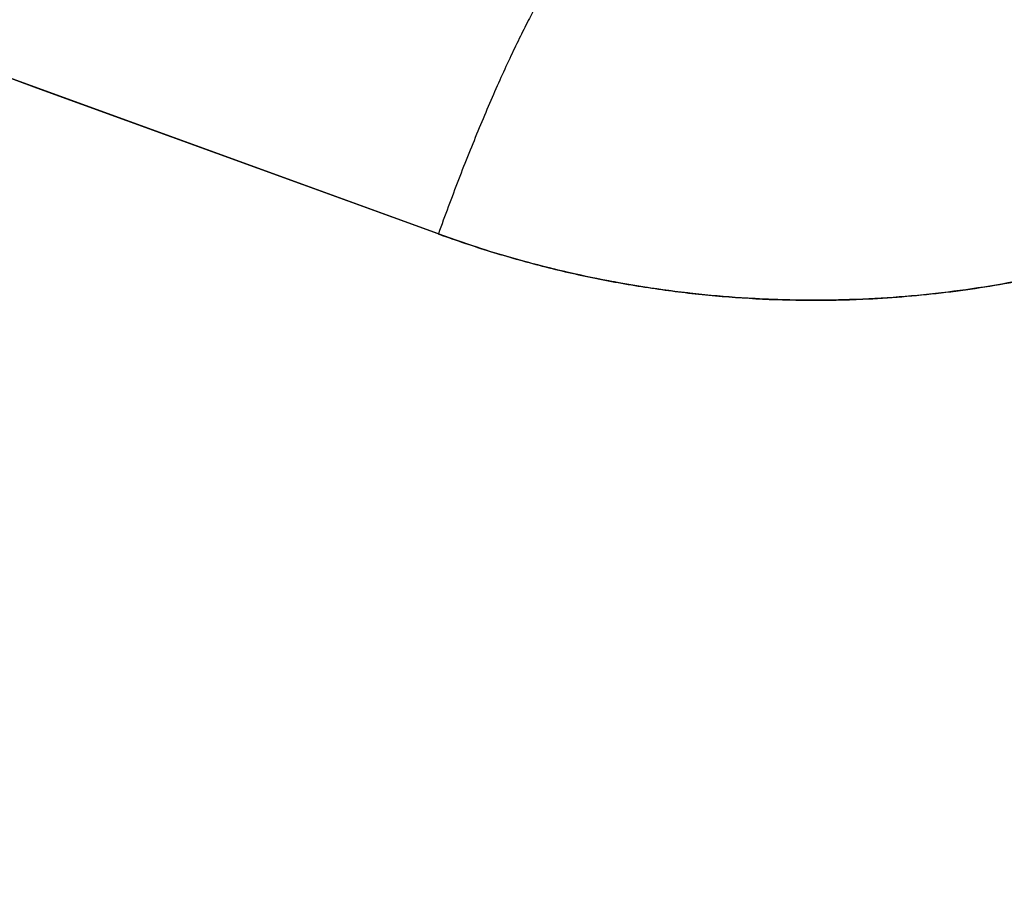
# Model space of a CAD drawing. Units: inches. Extents: x 0.4 to 16.6, y 0.6 to 10.4.
# Drawn here: x 4.4 to 4.5, y 9.2 to 9.2 of the extents above; entities that cross this region are included whole.
import ezdxf

# ---------------------------------------------------------------- set-up
doc = ezdxf.new("R2010")
doc.units = ezdxf.units.IN
doc.header["$LTSCALE"] = 0.935
doc.header["$MEASUREMENT"] = 0
doc.layers.get('0').update_dxf_attribs({"linetype": 'CONTINUOUS'})
doc.layers.add('AXIS', color=7, linetype='CONTINUOUS')

msp = doc.modelspace()

# ---------------------------------------------------------------- linework, layer by layer
at = {"color": 7, "linetype": 'CONTINUOUS'}
for p, q in [((4.4311818363, 9.2314938599), (4.3318325814, 9.2676548158)), ((4.4065159077, 9.2404506589), (4.3985202179, 9.2433892594)), ((4.4311810111, 9.2314917633), (4.4065159077, 9.2404506589))]:
    msp.add_line(p, q, dxfattribs=at)
msp.add_arc((4.5610349597, 9.2449646555), 0.3026597338, 115.6483717939, 190.2089505463, dxfattribs=at)
for points, knots in [([(4.5134933782, 9.2626510588), (4.5130156364, 9.2617709945), (4.5120208031, 9.2600319639), (4.5104136853, 9.2574929828), (4.50869511, 9.2550283059), (4.5068687543, 9.2526428391), (4.5049382371, 9.2503412669), (4.5022310819, 9.2473916425), (4.4986054035, 9.2439361608), (4.4939059214, 9.2401942642), (4.4888941814, 9.2368873261), (4.4844905448, 9.2345135206), (4.4808540233, 9.2328563066), (4.4771494587, 9.2313635773), (4.4733498755, 9.2301194548), (4.4694820585, 9.2291324203), (4.4655761411, 9.2283187512), (4.4606335075, 9.2276295268), (4.4556505665, 9.2273801551), (4.4516652011, 9.2274449082), (4.4476882687, 9.2276856131), (4.4427438164, 9.2283156298), (4.4369032922, 9.2295930461), (4.4331006184, 9.2307909435), (4.4312320588, 9.2314754387)], [0, 0, 0, 0, 0.0313499661, 0.0626980908, 0.0940436327, 0.1253858639, 0.1567240876, 0.188057636, 0.2506928067, 0.3133022628, 0.3758818988, 0.4384294486, 0.4696981433, 0.5009581562, 0.5634365604, 0.5946704561, 0.6258958016, 0.688306882, 0.7506884713, 0.7818760507, 0.8130571637, 0.8753873938, 0.9376995862, 1, 1, 1, 1]), ([(4.4393642857, 9.2481487327), (4.4393487071, 9.2481544581), (4.439315292, 9.2481624828), (4.4392619668, 9.2481632772), (4.439205138, 9.2481532249), (4.4391448517, 9.248132535), (4.43908104, 9.2481013344), (4.4390136621, 9.2480596692), (4.4389427077, 9.2480075537), (4.4388681879, 9.2479450075), (4.4387901222, 9.2478720615), (4.4386767532, 9.2477562368), (4.4385272194, 9.2475846495), (4.438340847, 9.2473457654), (4.4381414818, 9.2470667967), (4.4379296342, 9.2467484175), (4.4377058479, 9.2463913941), (4.4374707038, 9.2459966206), (4.4372248152, 9.245565094), (4.4369688249, 9.2450979116), (4.4366046816, 9.2444096009), (4.4361307034, 9.2434689192), (4.4355475592, 9.2422487265), (4.4349413435, 9.2409201653), (4.4343183378, 9.2394969002), (4.4336850052, 9.2379935643), (4.4330479114, 9.2364256281), (4.4324136553, 9.2348092445), (4.4317887914, 9.2331610563), (4.4313823606, 9.2320512278), (4.4311818362, 9.2314938599)], [0, 0, 0, 0, 0.0026500664, 0.005431654, 0.0084583566, 0.0118186041, 0.0155764134, 0.0197767411, 0.0244510693, 0.0296211509, 0.0353018998, 0.0415036635, 0.0554921649, 0.0716134613, 0.0898648812, 0.110226422, 0.1326645331, 0.1571357702, 0.1835880796, 0.2119615866, 0.2421902771, 0.3079172622, 0.3801291724, 0.4581088259, 0.5410739739, 0.6281872701, 0.7185660646, 0.8112926908, 0.9054223006, 1, 1, 1, 1]), ([(4.4572770176, 9.2274823088), (4.4580771964, 9.2275182045), (4.4596787807, 9.2276184489), (4.4620793663, 9.2278548114), (4.4644785849, 9.2281787003), (4.466870056, 9.2285891537), (4.4692447413, 9.2290856017), (4.4715955709, 9.2296662711), (4.4739190236, 9.2303293256), (4.4762128472, 9.2310733389), (4.4784760655, 9.2318974366), (4.4807087776, 9.2328024711), (4.4829123257, 9.2337895696), (4.4850868477, 9.2348592824), (4.4872284848, 9.2360095948), (4.4893294246, 9.2372373927), (4.4913812002, 9.2385386793), (4.492715441, 9.2394536122), (4.4933730644, 9.239922131)], [0, 0, 0, 0, 0.0620798064, 0.1243421138, 0.1869175619, 0.2496758644, 0.3123616798, 0.3749042138, 0.4373112046, 0.4995889427, 0.5617644914, 0.6239478889, 0.686269905, 0.748861347, 0.8117313971, 0.8746443224, 0.9374188753, 1, 1, 1, 1]), ([(4.4572769242, 9.2274831628), (4.4561723211, 9.2274337868), (4.4539602292, 9.2273893485), (4.4506428033, 9.2274856493), (4.4473332294, 9.2277447871), (4.4440397752, 9.2281665353), (4.4407709969, 9.2287495852), (4.4364621559, 9.2297391947), (4.4332897877, 9.2307205921), (4.4312167764, 9.2314791605)], [0, 0, 0, 0, 0.1250246373, 0.2500574763, 0.3751236973, 0.5002365424, 0.6253495666, 0.7503995953, 1, 1, 1, 1]), ([(4.4312319045, 9.2314750146), (4.4322706572, 9.231097153), (4.4343685275, 9.2303913638), (4.4375649793, 9.2294890895), (4.440806586, 9.2287458798), (4.444082393, 9.2281633369), (4.4473791267, 9.2277417064), (4.450682336, 9.2274829414), (4.453983185, 9.2273881005), (4.4561805998, 9.2274331238), (4.4572770176, 9.2274823088)], [0, 0, 0, 0, 0.1250506178, 0.2502908409, 0.3756072247, 0.5011417036, 0.6265561579, 0.751465216, 0.8758343625, 1, 1, 1, 1])]:
    msp.add_open_spline(points, degree=3, knots=knots, dxfattribs=at)
for points in [[(4.4312167764, 9.2314791605), (4.4312048546, 9.2314833615), (4.4311929328, 9.2314875624), (4.4311810111, 9.2314917633)], [(4.4312198242, 9.2314799219), (4.4312071616, 9.2314845679), (4.4311944989, 9.2314892139), (4.4311818363, 9.2314938599)], [(4.4312196863, 9.2314794605), (4.4312237589, 9.2314779781), (4.4312278316, 9.2314764962), (4.4312319045, 9.2314750146)], [(4.4312320588, 9.2314754387), (4.4312279806, 9.2314769331), (4.4312239024, 9.2314784275), (4.4312198242, 9.2314799219)]]:
    msp.add_open_spline(points, degree=3, dxfattribs=at)
at = {"layer": 'AXIS', "color": 7, "linetype": 'CONTINUOUS'}
msp.add_arc((4.5610349595, 9.2449646557), 0.302659734, 104.7503486056, 190.2089072874, dxfattribs=at)

doc.saveas('drawing.dxf')
